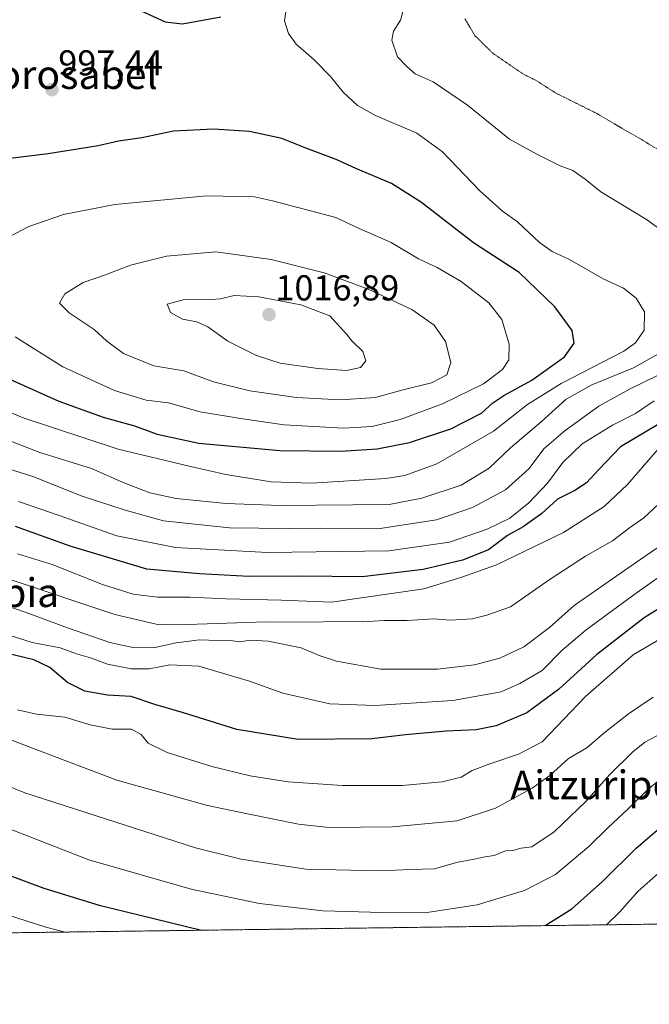
# Model space of a CAD drawing. Units: metres. Extents: x 589876 to 593300, y 4768351 to 4770710.
# Drawn here: x 591394 to 591569, y 4768351 to 4768625 of the extents above; entities that cross this region are included whole.
import ezdxf
from ezdxf.enums import TextEntityAlignment as Align

# ---------------------------------------------------------------- set-up
doc = ezdxf.new("R2010")
doc.units = ezdxf.units.M
doc.header["$MEASUREMENT"] = 0
doc.linetypes.add('TRAZOS', pattern=[0.75, 0.5, -0.25])
doc.linetypes.add('TRAZOS2', pattern=[0.375, 0.25, -0.125])
for name, color, linetype, lineweight in [('Arbolado forestal', 92, 'TRAZOS', 0), ('Arbolado forestal CxS', 92, 'Continuous', 0), ('Carátula', 7, 'Continuous', 5), ('Comarca CxS', 133, 'Continuous', 0), ('Comunidad Autónoma CxS', 142, 'Continuous', 0), ('Curva de nivel maestra', 36, 'Continuous', 30), ('Curva de nivel normal', 36, 'Continuous', 0), ('Curva de nivel normal depresión', 36, 'TRAZOS2', 0), ('Municipio CxS', 142, 'Continuous', 0), ('Provincia CxS', 1, 'Continuous', 0), ('Punto de cota en terreno', 7, 'Continuous', 0), ('Rótulo de punto de cota en terreno', 19, 'Continuous', 0), ('Texto cartográfico', 19, 'Continuous', 0)]:
    doc.layers.add(name, color=color, linetype=linetype, lineweight=lineweight)
doc.styles.add('Arial', font='txt', dxfattribs={"height": 0.2})

# ---------------------------------------------------------------- blocks, each defined once
blk = doc.blocks.new('*U156')
at = {"layer": 'Arbolado forestal CxS', "color": 92, "linetype": 'Continuous', "lineweight": 0}
blk.add_polyline3d([(592616.56, 4768387.4, 907.99), (589978.12, 4768352.03, 854.63)], dxfattribs=at)
blk = doc.blocks.new('*U163')
at = {"layer": 'Curva de nivel normal', "color": 36, "linetype": 'Continuous', "lineweight": 0}
blk.add_polyline3d([(591468.31, 4768631.81, 995), (591467.29, 4768624.72, 995), (591468.44, 4768621.2, 995), (591470.54, 4768618.25, 995), (591475.45, 4768614, 995), (591480.12, 4768609.29, 995), (591483.61, 4768604.9, 995), (591487.63, 4768601.19, 995), (591492.66, 4768598.42, 995), (591504.1, 4768593.53, 995), (591511.24, 4768588.33, 995), (591521.69, 4768577.46, 995), (591528.02, 4768571.78, 995), (591532.14, 4768568.86, 995), (591538.29, 4768563.05, 995), (591541.84, 4768560.52, 995), (591546.67, 4768558.37, 995), (591555.96, 4768552.97, 995), (591561.63, 4768550.34, 995), (591565.17, 4768547.54, 995), (591567.51, 4768543.74, 995), (591567.38, 4768538.68, 995), (591565.04, 4768535.13, 995), (591561.71, 4768532.81, 995), (591544.3, 4768523.84, 995), (591534.97, 4768517.94, 995), (591525.44, 4768510.54, 995), (591509.72, 4768501.44, 995), (591500.83, 4768498.25, 995), (591495.48, 4768497.4, 995), (591474.8, 4768496.06, 995), (591463.58, 4768496.46, 995), (591451.01, 4768498.49, 995), (591441.16, 4768500.71, 995), (591421.03, 4768505.54, 995), (591394.58, 4768514.32, 995), (591382.79, 4768519.21, 995)], dxfattribs=at)
blk = doc.blocks.new('*U171')
at = {"layer": 'Curva de nivel normal', "color": 36, "linetype": 'Continuous', "lineweight": 0}
blk.add_polyline3d([(591570.97, 4768478, 960), (591564.97, 4768473.94, 960), (591547.97, 4768462.04, 960), (591541.04, 4768455.94, 960), (591533.91, 4768450.58, 960), (591527.25, 4768447.39, 960), (591520.17, 4768445.51, 960), (591509.86, 4768444.36, 960), (591494.11, 4768444.34, 960), (591481.82, 4768446.54, 960), (591476.99, 4768448.16, 960), (591471.95, 4768450.31, 960), (591462.72, 4768452.15, 960), (591457.86, 4768452.38, 960), (591454.78, 4768451.98, 960), (591451.58, 4768452.36, 960), (591448.76, 4768452.34, 960), (591443.67, 4768452.47, 960), (591437.17, 4768451.62, 960), (591431.23, 4768450.34, 960), (591425.51, 4768450.29, 960), (591418.67, 4768451.78, 960), (591406.87, 4768455.8, 960), (591395.43, 4768460.13, 960), (591373.02, 4768467.72, 960)], dxfattribs=at)
blk = doc.blocks.new('*U177')
at = {"layer": 'Curva de nivel normal', "color": 36, "linetype": 'Continuous', "lineweight": 0}
blk.add_polyline3d([(591572.76, 4768491.56, 965), (591567.3, 4768486.43, 965), (591563.29, 4768483.62, 965), (591558.61, 4768480.05, 965), (591551.04, 4768475.76, 965), (591541.25, 4768469.42, 965), (591530.23, 4768461.68, 965), (591523.58, 4768459.4, 965), (591519.58, 4768458.33, 965), (591513.39, 4768458.01, 965), (591508.89, 4768458.3, 965), (591501.42, 4768457.88, 965), (591495.08, 4768457.91, 965), (591488.99, 4768457.46, 965), (591483.32, 4768457.63, 965), (591472.9, 4768457.45, 965), (591462.16, 4768457.47, 965), (591437.52, 4768456.64, 965), (591431.55, 4768456.82, 965), (591420.06, 4768459.51, 965), (591390.63, 4768469.42, 965)], dxfattribs=at)
blk = doc.blocks.new('*U180')
at = {"layer": 'Curva de nivel normal', "color": 36, "linetype": 'Continuous', "lineweight": 0}
blk.add_polyline3d([(591571.34, 4768526.15, 985), (591563.3, 4768522.29, 985), (591554.82, 4768517.5, 985), (591545.38, 4768510.76, 985), (591539.56, 4768505.76, 985), (591535.3, 4768500.09, 985), (591528.84, 4768494.22, 985), (591519.65, 4768489.28, 985), (591509.59, 4768485.91, 985), (591493.27, 4768483.34, 985), (591477.41, 4768483.6, 985), (591468.34, 4768483.45, 985), (591452, 4768483.68, 985), (591433.59, 4768485.62, 985), (591422.91, 4768488.58, 985), (591411.02, 4768492.51, 985), (591397.27, 4768497.95, 985), (591381.57, 4768502.89, 985)], dxfattribs=at)
blk = doc.blocks.new('*U182')
at = {"layer": 'Curva de nivel normal', "color": 36, "linetype": 'Continuous', "lineweight": 0}
blk.add_polyline3d([(591392.97, 4768476.4, 970), (591402.66, 4768473.42, 970), (591416.64, 4768467.91, 970), (591425.14, 4768465.23, 970), (591431.99, 4768464.36, 970), (591440.99, 4768464.41, 970), (591450.93, 4768463.9, 970), (591466.42, 4768463.53, 970), (591480.36, 4768463.01, 970), (591506.08, 4768466.72, 970), (591516.64, 4768469.89, 970), (591526.3, 4768473.33, 970), (591544.94, 4768482.35, 970), (591556.27, 4768489.59, 970), (591562.74, 4768495.76, 970), (591571.69, 4768506.05, 970)], dxfattribs=at)
blk = doc.blocks.new('*U183')
at = {"layer": 'Curva de nivel normal', "color": 36, "linetype": 'Continuous', "lineweight": 0}
blk.add_polyline3d([(591570.23, 4768518.99, 980), (591564.99, 4768515.48, 980), (591558.63, 4768512.21, 980), (591550.19, 4768507.02, 980), (591544.78, 4768501.88, 980), (591540.5, 4768496.14, 980), (591535.32, 4768490.62, 980), (591529.98, 4768486.38, 980), (591523.69, 4768483.25, 980), (591513.21, 4768479.64, 980), (591496.37, 4768477.22, 980), (591462.55, 4768476.79, 980), (591437, 4768478.21, 980), (591420.6, 4768481.48, 980), (591404.56, 4768487.1, 980), (591393.22, 4768490.98, 980)], dxfattribs=at)
blk = doc.blocks.new('*U189')
at = {"layer": 'Curva de nivel normal', "color": 36, "linetype": 'Continuous', "lineweight": 0}
for points in [[(591725.86, 4768375.46, 920), (591720.5, 4768377.52, 920), (591712.33, 4768381.45, 920), (591703.79, 4768385.51, 920), (591697.32, 4768389.63, 920), (591694.32, 4768392.22, 920), (591687.92, 4768397.08, 920), (591676, 4768407.42, 920), (591663.83, 4768416.38, 920), (591648.08, 4768424.68, 920), (591637.83, 4768430.06, 920), (591631.69, 4768431.65, 920), (591625.97, 4768428.91, 920), (591615.62, 4768420.62, 920), (591604.93, 4768413.91, 920), (591594.52, 4768406.84, 920), (591589.58, 4768402.84, 920), (591584.96, 4768398.55, 920), (591573.18, 4768389.15, 920), (591565.69, 4768382.44, 920), (591560.63, 4768376.76, 920), (591556.92, 4768373.19, 920)], [(591406.23, 4768371.17, 920), (591400.88, 4768372.58, 920), (591389.93, 4768376.05, 920), (591373.97, 4768382.56, 920), (591360.81, 4768390.92, 920), (591358.3, 4768392.3, 920), (591353.78, 4768392.89, 920), (591344.48, 4768391.19, 920), (591335.46, 4768390.01, 920), (591327.55, 4768389.74, 920), (591321.42, 4768387.86, 920), (591316.02, 4768383.8, 920), (591310.94, 4768377.44, 920), (591307.77, 4768369.85, 920)]]:
    blk.add_polyline3d(points, dxfattribs=at)
blk = doc.blocks.new('*U191')
at = {"layer": 'Curva de nivel normal', "color": 36, "linetype": 'Continuous', "lineweight": 0}
blk.add_polyline3d([(591570.97, 4768425.8, 935), (591567.63, 4768424.05, 935), (591564.3, 4768421.37, 935), (591557.74, 4768414.9, 935), (591551.16, 4768407.55, 935), (591542.4, 4768399.11, 935), (591536.1, 4768394.91, 935), (591533.21, 4768394.55, 935), (591530.87, 4768393.84, 935), (591528.86, 4768393.76, 935), (591525.63, 4768392.5, 935), (591523.17, 4768392.11, 935), (591520.12, 4768391.43, 935), (591515.18, 4768390.56, 935), (591509.08, 4768388.8, 935), (591502.39, 4768388.54, 935), (591494.08, 4768388.17, 935), (591473.26, 4768388.71, 935), (591455.2, 4768391.44, 935), (591442.52, 4768394.64, 935), (591394.98, 4768409.93, 935), (591386, 4768413.55, 935)], dxfattribs=at)
blk = doc.blocks.new('*U199')
at = {"layer": 'Curva de nivel normal', "color": 36, "linetype": 'Continuous', "lineweight": 0}
blk.add_polyline3d([(591572.74, 4768453.2, 945), (591564.39, 4768448.28, 945), (591551.08, 4768436.77, 945), (591539.04, 4768424.1, 945), (591532.43, 4768420.7, 945), (591524.5, 4768418.03, 945), (591519.53, 4768416.11, 945), (591516.52, 4768414.27, 945), (591511.21, 4768413.01, 945), (591500.09, 4768411.96, 945), (591483.44, 4768411.98, 945), (591468.33, 4768413.02, 945), (591457.7, 4768414.63, 945), (591447.1, 4768417.21, 945), (591434.66, 4768421.11, 945), (591429.33, 4768423.78, 945), (591427.4, 4768426.18, 945), (591424.71, 4768427.68, 945), (591419.32, 4768427.63, 945), (591413.19, 4768428.84, 945), (591406.14, 4768430.95, 945), (591398.28, 4768431.84, 945), (591392.96, 4768433, 945)], dxfattribs=at)
blk = doc.blocks.new('*U201')
at = {"layer": 'Curva de nivel normal', "color": 36, "linetype": 'Continuous', "lineweight": 0}
blk.add_polyline3d([(591576.96, 4768417.94, 930), (591568.3, 4768410.72, 930), (591562.9, 4768405.33, 930), (591557.37, 4768400.3, 930), (591552, 4768394.98, 930), (591542.71, 4768387.22, 930), (591534.07, 4768382.71, 930), (591520.96, 4768378.74, 930), (591506.4, 4768376.57, 930), (591494.5, 4768376.63, 930), (591477.98, 4768377.11, 930), (591460.3, 4768379.09, 930), (591441.29, 4768383.15, 930), (591412.88, 4768391.28, 930), (591384, 4768402.52, 930)], dxfattribs=at)
blk = doc.blocks.new('*U202')
at = {"layer": 'Curva de nivel normal', "color": 36, "linetype": 'Continuous', "lineweight": 0}
blk.add_polyline3d([(591576.36, 4768473.34, 955), (591564.53, 4768465.06, 955), (591551.27, 4768455.26, 955), (591544.63, 4768449.61, 955), (591539, 4768443.97, 955), (591532.78, 4768440.32, 955), (591527.65, 4768437.98, 955), (591514.2, 4768435.66, 955), (591492.42, 4768434.21, 955), (591479.9, 4768434.72, 955), (591466.84, 4768437.64, 955), (591457.54, 4768440.99, 955), (591443.49, 4768445.21, 955), (591435.35, 4768445.56, 955), (591429.65, 4768444.44, 955), (591424.65, 4768444.42, 955), (591417.99, 4768445.75, 955), (591413.32, 4768447.45, 955), (591409.37, 4768448.61, 955), (591404.84, 4768450.23, 955), (591397.1, 4768451.79, 955), (591388.58, 4768454.45, 955)], dxfattribs=at)
blk = doc.blocks.new('*U203')
at = {"layer": 'Curva de nivel normal', "color": 36, "linetype": 'Continuous', "lineweight": 0}
blk.add_polyline3d([(591569.88, 4768436.55, 940), (591563.06, 4768431.93, 940), (591556.16, 4768426.48, 940), (591551.42, 4768422.43, 940), (591546.33, 4768419.43, 940), (591541.16, 4768414.77, 940), (591536.21, 4768411.25, 940), (591526.06, 4768405.67, 940), (591515.33, 4768402.17, 940), (591497.4, 4768400.5, 940), (591479.67, 4768400.3, 940), (591471.19, 4768401.24, 940), (591456.99, 4768404.11, 940), (591445.83, 4768406.41, 940), (591420.63, 4768413.48, 940), (591395.96, 4768422.79, 940), (591385.48, 4768426.83, 940)], dxfattribs=at)
blk = doc.blocks.new('*U204')
at = {"layer": 'Curva de nivel normal', "color": 36, "linetype": 'Continuous', "lineweight": 0}
for points in [[(591501.24, 4768630.95, 990), (591499.59, 4768624.94, 990), (591497.63, 4768621.87, 990), (591497.2, 4768619.34, 990), (591498.73, 4768614.74, 990), (591501.35, 4768612.04, 990), (591503.66, 4768610.03, 990), (591508.69, 4768607.78, 990), (591518.21, 4768601.33, 990), (591529.92, 4768591.78, 990), (591537.55, 4768587.68, 990), (591544.07, 4768584.43, 990), (591547.58, 4768583.14, 990), (591550.96, 4768580.69, 990), (591555.37, 4768577.14, 990), (591568.09, 4768569.44, 990), (591581.26, 4768559.89, 990)], [(591572.09, 4768532.48, 990), (591564.41, 4768528.19, 990), (591552.8, 4768523.44, 990), (591545.67, 4768519.44, 990), (591538.72, 4768513.12, 990), (591530.21, 4768505.97, 990), (591524.29, 4768500.24, 990), (591516.46, 4768495.58, 990), (591505.56, 4768491.9, 990), (591496.4, 4768490.2, 990), (591466.1, 4768489.91, 990), (591451.06, 4768490.47, 990), (591437.19, 4768491.86, 990), (591429.81, 4768493.42, 990), (591422.38, 4768496.27, 990), (591413.59, 4768500.22, 990), (591399.18, 4768504.61, 990), (591387.42, 4768509.18, 990)]]:
    blk.add_polyline3d(points, dxfattribs=at)
blk = doc.blocks.new('*U213')
at = {"layer": 'Curva de nivel maestra', "color": 36, "linetype": 'Continuous', "lineweight": 30}
blk.add_polyline3d([(591571.56, 4768512.56, 975), (591560.84, 4768506.17, 975), (591554.77, 4768499.88, 975), (591551.38, 4768496.2, 975), (591548.08, 4768494.07, 975), (591543.26, 4768491.68, 975), (591538.9, 4768487.67, 975), (591533.69, 4768483.98, 975), (591529.37, 4768481.51, 975), (591524.08, 4768477.58, 975), (591516.82, 4768474.65, 975), (591505.86, 4768472.09, 975), (591488.92, 4768470.04, 975), (591472.16, 4768470.22, 975), (591457.39, 4768470.15, 975), (591443.65, 4768470.87, 975), (591428.99, 4768472.16, 975), (591407.67, 4768478.52, 975), (591392.38, 4768484.06, 975)], dxfattribs=at)
blk = doc.blocks.new('*U217')
at = {"layer": 'Curva de nivel maestra', "color": 36, "linetype": 'Continuous', "lineweight": 30}
for points in [[(591539.84, 4768372.96, 925), (591547.3, 4768377.68, 925), (591555.83, 4768385.21, 925), (591565.14, 4768394.5, 925), (591571.67, 4768400.12, 925), (591584.34, 4768410.97, 925), (591597.29, 4768420, 925), (591615.26, 4768431.48, 925), (591626.02, 4768440.59, 925), (591630.31, 4768442.87, 925), (591634.46, 4768441.61, 925), (591644.61, 4768436.4, 925), (591659.92, 4768429.42, 925), (591671.39, 4768423.35, 925), (591683.78, 4768414.22, 925), (591700.79, 4768400.75, 925), (591716.48, 4768390.6, 925), (591729.57, 4768384.23, 925), (591743.12, 4768379.27, 925), (591755.17, 4768375.85, 925)], [(591297.35, 4768369.71, 925), (591299.75, 4768377.24, 925), (591302.94, 4768385.48, 925), (591307.12, 4768390.81, 925), (591314.42, 4768397.26, 925), (591319.14, 4768399.95, 925), (591325.29, 4768400.68, 925), (591337.72, 4768400.63, 925), (591346.8, 4768402.06, 925), (591357.81, 4768403.2, 925), (591363.29, 4768402.36, 925), (591365.65, 4768401.08, 925), (591373.01, 4768394.87, 925), (591382, 4768390.14, 925), (591400.32, 4768383.4, 925), (591415.72, 4768378.63, 925), (591427.13, 4768375.91, 925), (591444.22, 4768371.68, 925)]]:
    blk.add_polyline3d(points, dxfattribs=at)
blk = doc.blocks.new('*U218')
at = {"layer": 'Curva de nivel maestra', "color": 36, "linetype": 'Continuous', "lineweight": 30}
blk.add_polyline3d([(591574.58, 4768463.1, 950), (591567.43, 4768458.62, 950), (591554.25, 4768448.43, 950), (591543.57, 4768438.71, 950), (591534.73, 4768432.18, 950), (591526.24, 4768428.53, 950), (591520.64, 4768427.42, 950), (591512.31, 4768427.11, 950), (591500.98, 4768426.02, 950), (591491.64, 4768424.96, 950), (591471.15, 4768424.76, 950), (591454, 4768427.58, 950), (591439.17, 4768432.14, 950), (591431.24, 4768434.48, 950), (591424.58, 4768436.7, 950), (591418, 4768437.11, 950), (591411.73, 4768438.2, 950), (591406.9, 4768440.66, 950), (591401.98, 4768444.81, 950), (591397.53, 4768446.91, 950), (591386.64, 4768449.5, 950)], dxfattribs=at)
blk = doc.blocks.new('5PATER')
at = {"layer": 'Carátula', "linetype": 'Continuous', "lineweight": 5}
h = blk.add_hatch(color=250, dxfattribs=at)
edge = h.paths.add_edge_path()
edge.add_ellipse((0, 0.01), major_axis=(-1.33, -1.34), ratio=0.999422, start_angle=0, end_angle=360)

msp = doc.modelspace()

# ---------------------------------------------------------------- linework, layer by layer
at = {"layer": 'Arbolado forestal', "color": 92, "linetype": 'TRAZOS', "lineweight": 0}
msp.add_polyline3d([(592616.56, 4768387.4, 907.99), (591813.9, 4768376.64, 923.82), (590315.83, 4768356.55, 855.42), (590313.64, 4768356.53, 856.38), (590311.45, 4768356.5, 857.33), (589978.12, 4768352.03, 854.63)], dxfattribs=at)
at = {"layer": 'Comarca CxS', "color": 133, "linetype": 'Continuous', "lineweight": 0}
msp.add_polyline3d([(593299.51, 4768396.55, 934.77), (591625.38, 4768374.11, 896.39), (591625.38, 4768374.11, 896.39), (589906.71, 4768351.07, 842.06), (589876.16, 4770664.62, 561.95), (592326.12, 4770697.46, 701.02)], dxfattribs=at)
msp.add_polyline3d([(593299.51, 4768396.55, 934.77), (591625.38, 4768374.11, 896.39), (591625.38, 4768374.11, 896.39), (589906.71, 4768351.07, 842.06), (589876.16, 4770664.62, 561.95), (592326.12, 4770697.46, 701.02)], dxfattribs=at)
at = {"layer": 'Comunidad Autónoma CxS', "color": 142, "linetype": 'Continuous', "lineweight": 0}
msp.add_polyline3d([(593299.51, 4768396.55, 934.77), (589906.71, 4768351.07, 842.06), (589876.16, 4770664.62, 561.95), (593267.84, 4770710.08, 686.54), (593299.51, 4768396.55, 934.77)], close=True, dxfattribs=at)
msp.add_polyline3d([(593299.51, 4768396.55, 934.77), (589906.71, 4768351.07, 842.06), (589876.16, 4770664.62, 561.95), (593267.84, 4770710.08, 686.54), (593299.51, 4768396.55, 934.77)], close=True, dxfattribs=at)
at = {"layer": 'Curva de nivel maestra', "color": 36, "linetype": 'Continuous', "lineweight": 30}
for points in [[(591427.62, 4768627.4, 1000), (591434.06, 4768624.48, 1000), (591438.91, 4768623.96, 1000), (591449.56, 4768625.85, 1000)], [(591388.57, 4768526.04, 1000), (591404.51, 4768518.89, 1000), (591416.85, 4768514.46, 1000), (591425.59, 4768512.05, 1000), (591431.82, 4768509.76, 1000), (591443.41, 4768507.18, 1000), (591466.04, 4768505.15, 1000), (591482.98, 4768505, 1000), (591493.12, 4768505.69, 1000), (591502.14, 4768507.42, 1000), (591513.64, 4768511.21, 1000), (591522.14, 4768515.58, 1000), (591525.3, 4768518.48, 1000), (591528.36, 4768520.53, 1000), (591536.17, 4768524.76, 1000), (591545.22, 4768531.23, 1000), (591547.96, 4768535.01, 1000), (591547.36, 4768538.61, 1000), (591542.53, 4768545.18, 1000), (591532.59, 4768554.7, 1000), (591519.9, 4768563.01, 1000), (591505.44, 4768574.18, 1000), (591497.04, 4768579.5, 1000), (591487.11, 4768583.67, 1000), (591481.69, 4768586.14, 1000), (591473.5, 4768589.26, 1000), (591466.58, 4768592, 1000), (591457.52, 4768593.94, 1000), (591447.53, 4768594.61, 1000), (591436.36, 4768594.08, 1000), (591427.61, 4768592.24, 1000), (591421.09, 4768591.26, 1000), (591415.41, 4768589.97, 1000), (591401.5, 4768587.7, 1000), (591375.5, 4768584.57, 1000)]]:
    msp.add_polyline3d(points, dxfattribs=at)
at = {"layer": 'Curva de nivel normal', "color": 36, "linetype": 'Continuous', "lineweight": 0}
for points in [[(591483.73, 4768511.43, 1005), (591491.7, 4768511.82, 1005), (591499.46, 4768513.8, 1005), (591511.3, 4768518.2, 1005), (591522.66, 4768523.73, 1005), (591528.02, 4768527.75, 1005), (591529.73, 4768530.41, 1005), (591529.82, 4768534.82, 1005), (591527.77, 4768541.64, 1005), (591524.17, 4768546.32, 1005), (591516.47, 4768552.24, 1005), (591509.77, 4768556.1, 1005), (591504.64, 4768558.5, 1005), (591496.98, 4768563.09, 1005), (591488.08, 4768566.98, 1005), (591481.59, 4768570.02, 1005), (591463.93, 4768574.7, 1005), (591458.94, 4768575.77, 1005), (591445.64, 4768576.07, 1005), (591420.04, 4768573.61, 1005), (591405.75, 4768570.9, 1005), (591396.12, 4768567.56, 1005), (591387.01, 4768562.75, 1005)], [(591482.9, 4768519.24, 1010), (591492.64, 4768519.92, 1010), (591499.98, 4768521.94, 1010), (591508.24, 4768524.04, 1010), (591512.49, 4768526.22, 1010), (591513.64, 4768529.65, 1010), (591512.08, 4768535.56, 1010), (591508.95, 4768540.08, 1010), (591502.77, 4768544.41, 1010), (591490.61, 4768550.04, 1010), (591478.37, 4768554.65, 1010), (591463.59, 4768558.36, 1010), (591448.19, 4768560.5, 1010), (591434.46, 4768559.28, 1010), (591424.48, 4768556.8, 1010), (591417.2, 4768554.01, 1010), (591411.26, 4768551.95, 1010), (591406.14, 4768548.74, 1010), (591404.71, 4768546.15, 1010), (591407.33, 4768543.46, 1010), (591414.3, 4768538.9, 1010), (591417.75, 4768535.68, 1010), (591422.48, 4768532.2, 1010), (591430.95, 4768528.7, 1010), (591439.28, 4768527.36, 1010), (591447.5, 4768524.26, 1010), (591457.64, 4768521.75, 1010), (591470.63, 4768519.9, 1010), (591482.9, 4768519.24, 1010)], [(591484.57, 4768527.43, 1015), (591488.5, 4768528.26, 1015), (591489.96, 4768530.16, 1015), (591489.13, 4768532.71, 1015), (591486.07, 4768535.74, 1015), (591484.68, 4768537.46, 1015), (591479.9, 4768542.67, 1015), (591471.89, 4768545.74, 1015), (591460.15, 4768547.97, 1015), (591453.32, 4768548.28, 1015), (591449.46, 4768547.36, 1015), (591445.56, 4768547.08, 1015), (591439.46, 4768547.21, 1015), (591434.65, 4768545.9, 1015), (591435.54, 4768543.57, 1015), (591438.87, 4768541.7, 1015), (591442.87, 4768541.02, 1015), (591445.92, 4768539.6, 1015), (591451.54, 4768535.65, 1015), (591459.5, 4768531.6, 1015), (591466.13, 4768529.52, 1015), (591476.56, 4768528.02, 1015), (591484.57, 4768527.43, 1015)], [(591392.32, 4768536.84, 1005), (591405.63, 4768528.51, 1005), (591419.98, 4768521.86, 1005), (591428.82, 4768519.22, 1005), (591434.99, 4768518.47, 1005), (591443.84, 4768515.96, 1005), (591455.08, 4768514.1, 1005), (591467.24, 4768512.36, 1005), (591483.73, 4768511.43, 1005)]]:
    msp.add_polyline3d(points, dxfattribs=at)
at = {"layer": 'Curva de nivel normal depresión', "color": 36, "linetype": 'TRAZOS2', "lineweight": 0}
msp.add_polyline3d([(591517.51, 4768625.35, 985), (591520.29, 4768620.61, 985), (591525.39, 4768615.66, 985), (591533.63, 4768610, 985), (591537.3, 4768608.18, 985), (591542.97, 4768604.56, 985), (591554.3, 4768598.93, 985), (591562.58, 4768594.05, 985), (591566.77, 4768591.7, 985), (591569.86, 4768589.72, 985), (591574.74, 4768587.47, 985), (591580.9, 4768583.52, 985), (591591.96, 4768577.36, 985), (591599.69, 4768573.88, 985), (591606.56, 4768572.49, 985), (591609.84, 4768571.57, 985), (591613.54, 4768570.88, 985)], dxfattribs=at)
at = {"layer": 'Municipio CxS', "color": 142, "linetype": 'Continuous', "lineweight": 0}
for points in [[(591572.34, 4768632.3, 981.32), (591575.3, 4768597.8, 981.54), (591577.35, 4768569.63, 988.38), (591578.51, 4768550.18, 991.33), (591578.79, 4768545.39, 990.72), (591580.89, 4768531.85, 983.3), (591585.21, 4768504.11, 964.65), (591589.75, 4768483.5, 954.72), (591593.68, 4768467.33, 946.64), (591600.36, 4768442.78, 934.62), (591600.48, 4768442.32, 934.38), (591602.09, 4768437.95, 932.05), (591625.26, 4768374.73, 896.65), (591625.38, 4768374.11, 896.39), (591625.38, 4768374.11, 896.39), (589906.71, 4768351.07, 842.06)], [(591572.34, 4768632.3, 981.32), (591575.3, 4768597.8, 981.54), (591577.35, 4768569.63, 988.38), (591578.51, 4768550.18, 991.33), (591578.79, 4768545.39, 990.72), (591580.89, 4768531.84, 983.3), (591585.21, 4768504.11, 964.65), (591589.75, 4768483.5, 954.72), (591593.68, 4768467.33, 946.64), (591600.36, 4768442.78, 934.62), (591600.48, 4768442.32, 934.38), (591602.09, 4768437.95, 932.05), (591625.26, 4768374.73, 896.65), (591625.38, 4768374.11, 896.39), (591625.38, 4768374.11, 896.39), (589906.71, 4768351.07, 842.06)]]:
    msp.add_polyline3d(points, dxfattribs=at)
at = {"layer": 'Provincia CxS', "color": 1, "linetype": 'Continuous', "lineweight": 0}
msp.add_polyline3d([(593299.51, 4768396.55, 934.77), (589906.71, 4768351.07, 842.06), (589876.16, 4770664.62, 561.95), (593267.84, 4770710.08, 686.54), (593299.51, 4768396.55, 934.77)], close=True, dxfattribs=at)
msp.add_polyline3d([(593299.51, 4768396.55, 934.77), (589906.71, 4768351.07, 842.06), (589876.16, 4770664.62, 561.95), (593267.84, 4770710.08, 686.54), (593299.51, 4768396.55, 934.77)], close=True, dxfattribs=at)

# ---------------------------------------------------------------- block references
at = {"layer": 'Arbolado forestal CxS', "color": 92, "linetype": 'Continuous', "lineweight": 0}
msp.add_blockref('*U156', (0, 0), dxfattribs=at)
at = {"layer": 'Curva de nivel maestra', "color": 36, "linetype": 'Continuous', "lineweight": 30}
for name in ['*U217', '*U218', '*U213']:
    msp.add_blockref(name, (0, 0), dxfattribs=at)
at = {"layer": 'Curva de nivel normal', "color": 36, "linetype": 'Continuous', "lineweight": 0}
for name in ['*U189', '*U201', '*U191', '*U203', '*U199', '*U202', '*U171', '*U177', '*U182', '*U183', '*U180', '*U204', '*U163']:
    msp.add_blockref(name, (0, 0), dxfattribs=at)
at = {"layer": 'Punto de cota en terreno', "linetype": 'Continuous', "lineweight": 0}
for p in [(591402.57, 4768605.61, 997.44), (591463, 4768543, 1016.89)]:
    msp.add_blockref('5PATER', p, dxfattribs=at)

# ---------------------------------------------------------------- texts
at = {"layer": 'Rótulo de punto de cota en terreno', "color": 19, "linetype": 'Continuous', "lineweight": 0, "style": 'Arial'}
for s, p in [('997,44', (591404.33, 4768607.37)), ('1016,89', (591464.76, 4768544.76))]:
    msp.add_text(s, height=7, dxfattribs=at).set_placement(p, align=Align.BOTTOM_LEFT)
at = {"layer": 'Texto cartográfico', "color": 19, "linetype": 'Continuous', "lineweight": 0, "style": 'Arial'}
for s, p in [('Gorosabel', (591405.93, 4768609.8)), ('Kosadako Harrobia', (591355.6, 4768465.62)), ('Aitzuripe', (591552.99, 4768412.13))]:
    msp.add_text(s, height=8, dxfattribs=at).set_placement(p, align=Align.MIDDLE_CENTER)

doc.saveas('drawing.dxf')
